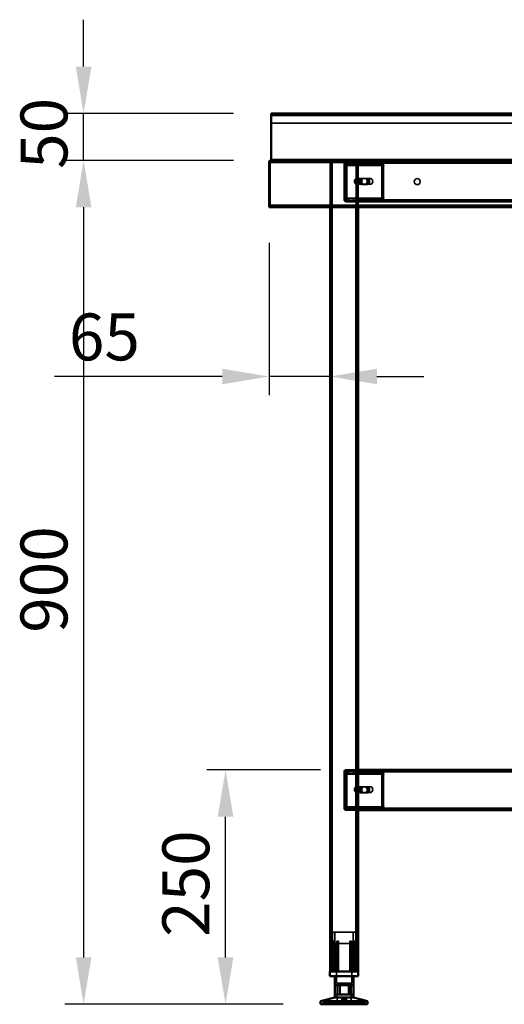
# Model space of a CAD drawing. Units: millimetres. Extents: x 65 to 5840, y 100 to 4100.
# Drawn here: x 1161 to 1678, y 1411 to 2461 of the extents above; entities that cross this region are included whole.
import ezdxf

# ---------------------------------------------------------------- set-up
doc = ezdxf.new("R2010")
doc.units = ezdxf.units.MM
doc.header["$LTSCALE"] = 20
for name, color, linetype, lineweight in [('Dimension (ISO)', 7, 'Continuous', 25), ('Hidden (ISO)', 7, 'Continuous', 35), ('Hidden Narrow (ISO)', 7, 'Continuous', 25), ('Visible (ISO)', 7, 'Continuous', 50), ('Visible Narrow (ISO)', 7, 'Continuous', 35)]:
    doc.layers.add(name, color=color, linetype=linetype, lineweight=lineweight)
doc.styles.add('Note Text (ISO)', font='tahoma.ttf')
doc.dimstyles.new('Default (ISO)', dxfattribs={"dimscale": 20, "dimtxt": 2.5, "dimasz": 2.5, "dimexe": 1, "dimexo": 2, "dimgap": 0.762, "dimtad": 1, "dimtoh": 1, "dimdec": 1, "dimrnd": 1e-08, "dimzin": 0, "dimdsep": 46, "dimtxsty": 'Note Text (ISO)', "dimcen": 0.09, "dimdle": 10, "dimclrd": 256, "dimclre": 256, "dimclrt": 256, "dimadec": 1, "dimazin": 0, "dimtfac": 1.40208, "dimtmove": 0, "dimatfit": 3, "dimfxl": 1, "dimtolj": 1, "dimtzin": 0, "dimlwd": -1, "dimlwe": -1, "dimarcsym": 0})

# ---------------------------------------------------------------- blocks, each defined once
blk = doc.blocks.new('*D8')
at = {"layer": 'Defpoints', "color": 0, "transparency": 16777216}
for p in [(1229.2, 2360.6), (1429.2, 2360.6), (1429.2, 2310.6)]:
    blk.add_point(p, dxfattribs=at)
at = {"layer": 'Dimension (ISO)', "transparency": 16777216}
for p, q in [((1229.2, 2410.6), (1229.2, 2460.6)), ((1389.2, 2360.6), (1209.2, 2360.6)), ((1229.2, 2310.6), (1229.2, 2360.6)), ((1389.2, 2310.6), (1209.2, 2310.6)), ((1229.2, 2260.6), (1229.2, 2210.6))]:
    blk.add_line(p, q, dxfattribs=at)
for points in [[(1220.9, 2410.6), (1237.5, 2410.6), (1229.2, 2360.6)], [(1220.9, 2260.6), (1237.5, 2260.6), (1229.2, 2310.6)]]:
    blk.add_solid(points, dxfattribs=at)
at = {"layer": 'Dimension (ISO)', "transparency": 16777216, "insert": (1161.9, 2301.5), "char_height": 50, "attachment_point": 1, "rotation": 90, "style": 'Note Text (ISO)'}
blk.add_mtext('\\A1;50', dxfattribs=at)
blk = doc.blocks.new('*D9')
at = {"layer": 'Defpoints', "color": 0, "transparency": 16777216}
for p in [(1429.2, 2310.6), (1229.2, 1410.6), (1482, 1410.6)]:
    blk.add_point(p, dxfattribs=at)
at = {"layer": 'Dimension (ISO)', "transparency": 16777216}
for p, q in [((1389.2, 2310.6), (1209.2, 2310.6)), ((1229.2, 2260.6), (1229.2, 1460.6)), ((1442, 1410.6), (1209.2, 1410.6))]:
    blk.add_line(p, q, dxfattribs=at)
for points in [[(1220.9, 2260.6), (1237.5, 2260.6), (1229.2, 2310.6)], [(1220.9, 1460.6), (1237.5, 1460.6), (1229.2, 1410.6)]]:
    blk.add_solid(points, dxfattribs=at)
at = {"layer": 'Dimension (ISO)', "transparency": 16777216, "insert": (1161.9, 1806.8), "char_height": 50, "attachment_point": 1, "rotation": 90, "style": 'Note Text (ISO)'}
blk.add_mtext('\\A1;900', dxfattribs=at)
blk = doc.blocks.new('*D10')
at = {"layer": 'Defpoints', "color": 0, "transparency": 16777216}
for p in [(1380.6, 1660.6), (1522, 1660.6), (1482, 1410.6)]:
    blk.add_point(p, dxfattribs=at)
at = {"layer": 'Dimension (ISO)', "transparency": 16777216}
for p, q in [((1482, 1660.6), (1360.6, 1660.6)), ((1380.6, 1460.6), (1380.6, 1610.6)), ((1442, 1410.6), (1360.6, 1410.6))]:
    blk.add_line(p, q, dxfattribs=at)
for points in [[(1372.2, 1610.6), (1388.9, 1610.6), (1380.6, 1660.6)], [(1372.2, 1460.6), (1388.9, 1460.6), (1380.6, 1410.6)]]:
    blk.add_solid(points, dxfattribs=at)
at = {"layer": 'Dimension (ISO)', "transparency": 16777216, "insert": (1313.2, 1482.5), "char_height": 50, "attachment_point": 1, "rotation": 90, "style": 'Note Text (ISO)'}
blk.add_mtext('\\A1;250', dxfattribs=at)
blk = doc.blocks.new('*D11')
at = {"layer": 'Defpoints', "color": 0, "transparency": 16777216}
for p in [(1427, 2262.8), (1492, 2080.1), (1492, 2080.1)]:
    blk.add_point(p, dxfattribs=at)
at = {"layer": 'Dimension (ISO)', "transparency": 16777216}
for p, q in [((1427, 2222.8), (1427, 2060.1)), ((1377, 2080.1), (1198.3, 2080.1)), ((1492, 2080.1), (1427, 2080.1)), ((1542, 2080.1), (1592, 2080.1))]:
    blk.add_line(p, q, dxfattribs=at)
for points in [[(1377, 2088.4), (1377, 2071.8), (1427, 2080.1)], [(1542, 2088.4), (1542, 2071.8), (1492, 2080.1)]]:
    blk.add_solid(points, dxfattribs=at)
at = {"layer": 'Dimension (ISO)', "transparency": 16777216, "insert": (1213.5, 2147.3), "char_height": 50, "attachment_point": 1, "style": 'Note Text (ISO)'}
blk.add_mtext('\\A1;65', dxfattribs=at)

msp = doc.modelspace()

# ---------------------------------------------------------------- linework, layer by layer
at = {"layer": 'Hidden (ISO)'}
for p, q in [((2324.8, 2359.4), (1429.2, 2359.4)), ((2324.8, 2350.4), (1429.2, 2350.4)), ((1429.2, 2309.4), (1429.2, 2310.6)), ((1428.2, 2262.8), (1428.2, 2308.4)), ((2324.8, 2309.4), (1429.2, 2309.4)), ((1492, 2308.2), (1492, 2260.6)), ((1492, 2308.2), (1494.4, 2308.2)), ((1493.2, 2308.2), (1493.2, 1445.6)), ((1519.6, 2308.2), (1494.4, 2308.2)), ((1507, 2307.2), (1507, 2268.6)), ((1507.9, 2305.5), (1508.8, 2307.1)), ((1508.1, 2306.1), (1508.1, 2307.7)), ((1508.1, 2307.7), (1508.6, 2307.7)), ((1508.1, 2305.7), (1508.1, 2306.1)), ((1508.6, 2305.7), (1508.1, 2305.7)), ((1508.2, 2309.4), (1508.2, 2308.2)), ((1508.2, 2268.6), (1508.2, 2307.2)), ((1508.2, 2304.7), (1508.2, 2270.6)), ((1508.3, 2305.5), (1509.2, 2307.1)), ((1508.6, 2307.7), (1508.6, 2305.7)), ((1508.6, 2307.7), (1522, 2307.7)), ((1508.6, 2305.7), (1522, 2305.7)), ((1508.6, 2270.6), (1508.6, 2304.7)), ((1509.2, 2308.2), (1509.2, 2309.4)), ((1509.6, 2304.7), (1509.6, 2270.6)), ((1510, 2270.6), (1510, 2304.7)), ((1511.8, 2307.7), (1511.8, 2305.7)), ((1517.2, 2307.7), (1517.2, 2305.7)), ((1519.6, 2308.2), (1522, 2308.2)), ((1520.8, 2308.2), (1520.8, 1445.6)), ((1522, 2309.4), (1522, 2308.2)), ((1522, 2308.2), (1522, 2309.4)), ((2232, 2308.2), (1522, 2308.2)), ((1522, 2308.2), (1522, 2260.6)), ((1522, 2307.7), (1546.5, 2307.7)), ((1522, 2305.7), (1546.5, 2305.7)), ((1526.8, 2307.7), (1526.8, 2305.7)), ((1532.2, 2307.7), (1532.2, 2305.7)), ((1546, 2307.7), (1546, 2306.1)), ((1546, 2306.1), (1546, 2305.7)), ((1546.5, 2306.1), (1546.5, 2307.7)), ((1546.5, 2305.7), (1546.5, 2306.1)), ((1547.1, 2305.5), (1548, 2307.1)), ((1547.4, 2270.6), (1547.4, 2304.7)), ((1547.6, 2305.5), (1548.4, 2307.1)), ((1547.8, 2304.7), (1547.8, 2270.6)), ((1548.8, 2270.6), (1548.8, 2304.7)), ((1549.2, 2304.7), (1549.2, 2270.6)), ((1518.5, 2289.9), (1518.5, 2286.5)), ((1519.7, 2285.3), (1519.7, 2291.1)), ((1520.2, 2291.2), (1520.4, 2291.2)), ((1520.8, 2291.1), (1520.8, 2285.3)), ((1521.3, 2291.2), (1535.4, 2291.2)), ((1525.5, 2291.4), (1529.4, 2291.4)), ((1530.8, 2291.4), (1529.4, 2291.4)), ((1530.8, 2291.4), (1531.9, 2291.4)), ((1520.2, 2285.2), (1520.4, 2285.2)), ((1521.3, 2285.2), (1535.4, 2285.2)), ((1529.4, 2285), (1525.5, 2285)), ((1530.8, 2285), (1529.4, 2285)), ((1531.9, 2285), (1530.8, 2285)), ((1507.9, 2269.8), (1508.8, 2268.2)), ((1508.1, 2269.2), (1508.1, 2269.6)), ((1508.1, 2269.6), (1508.6, 2269.6)), ((1508.1, 2267.6), (1508.1, 2269.2)), ((1508.3, 2269.8), (1509.2, 2268.2)), ((1522, 2269.6), (1508.6, 2269.6)), ((1508.6, 2267.6), (1508.6, 2269.6)), ((1511.8, 2267.6), (1511.8, 2269.6)), ((1517.2, 2267.6), (1517.2, 2269.6)), ((1546.5, 2269.6), (1522, 2269.6)), ((1526.8, 2267.6), (1526.8, 2269.6)), ((1532.2, 2267.6), (1532.2, 2269.6)), ((1546, 2269.6), (1546, 2269.2)), ((1546, 2269.2), (1546, 2267.6)), ((1546.5, 2269.2), (1546.5, 2269.6)), ((1546.5, 2267.6), (1546.5, 2269.2)), ((1547.1, 2269.8), (1548, 2268.2)), ((1547.6, 2269.8), (1548.4, 2268.2)), ((2325.6, 2261.8), (1428.4, 2261.8)), ((1508.6, 2267.6), (1508.1, 2267.6)), ((1522, 2267.6), (1508.6, 2267.6)), ((1516, 2267.6), (1509.2, 2267.6)), ((1509.2, 2266.4), (1516, 2266.4)), ((1511.7, 2267.6), (1511.7, 2266.4)), ((1516, 2267.6), (1516, 2266.4)), ((1516, 2266.4), (1519.5, 2266.4)), ((1517.2, 2267.6), (1517.2, 2266.4)), ((1519.5, 2266.4), (1519.5, 2267.6)), ((1546.5, 2267.6), (1522, 2267.6)), ((2232, 2266.4), (1522, 2266.4)), ((1525.5, 2267.6), (1525.5, 2266.4)), ((1526.7, 2267.6), (1526.7, 2266.4)), ((1532.2, 2267.6), (1532.2, 2266.4)), ((1546.5, 2267.6), (2208, 2267.6)), ((1509, 1660.6), (1522, 1660.6)), ((1522, 1659.6), (1509, 1659.6)), ((2232, 1659.6), (1522, 1659.6)), ((1507, 1658.6), (1507, 1619.6)), ((1507.9, 1656.5), (1508.8, 1658.1)), ((1508, 1619.6), (1508, 1658.6)), ((1508.1, 1657.1), (1508.1, 1658.7)), ((1508.1, 1658.7), (1508.6, 1658.7)), ((1508.1, 1656.7), (1508.1, 1657.1)), ((1508.6, 1656.7), (1508.1, 1656.7)), ((1508.2, 1655.7), (1508.2, 1621.6)), ((1508.3, 1656.5), (1509.2, 1658.1)), ((1508.6, 1658.7), (1508.6, 1656.7)), ((1508.6, 1658.7), (1522, 1658.7)), ((1508.6, 1656.7), (1522, 1656.7)), ((1508.6, 1621.6), (1508.6, 1655.7)), ((1509.6, 1655.7), (1509.6, 1621.6)), ((1510, 1621.6), (1510, 1655.7)), ((1511.8, 1658.7), (1511.8, 1656.7)), ((1517.2, 1658.7), (1517.2, 1656.7)), ((1522, 1658.7), (1546.5, 1658.7)), ((1522, 1656.7), (1546.5, 1656.7)), ((1526.8, 1658.7), (1526.8, 1656.7)), ((1532.2, 1658.7), (1532.2, 1656.7)), ((1546, 1658.7), (1546, 1657.1)), ((1546, 1657.1), (1546, 1656.7)), ((1546.5, 1657.1), (1546.5, 1658.7)), ((1546.5, 1656.7), (1546.5, 1657.1)), ((1547.1, 1656.5), (1548, 1658.1)), ((1547.4, 1621.6), (1547.4, 1655.7)), ((1547.6, 1656.5), (1548.4, 1658.1)), ((1547.8, 1655.7), (1547.8, 1621.6)), ((1548.8, 1621.6), (1548.8, 1655.7)), ((1549.2, 1655.7), (1549.2, 1621.6)), ((1518.5, 1641.3), (1518.5, 1637.9)), ((1519.7, 1636.7), (1519.7, 1642.5)), ((1520.2, 1642.6), (1520.4, 1642.6)), ((1520.8, 1642.5), (1520.8, 1636.7)), ((1521.3, 1642.6), (1535.4, 1642.6)), ((1525.5, 1642.4), (1529.4, 1642.4)), ((1530.8, 1642.4), (1529.4, 1642.4)), ((1530.8, 1642.4), (1531.9, 1642.4)), ((1520.2, 1636.6), (1520.4, 1636.6)), ((1521.3, 1636.6), (1535.4, 1636.6)), ((1529.4, 1636), (1525.5, 1636)), ((1530.8, 1636), (1529.4, 1636)), ((1531.9, 1636), (1530.8, 1636)), ((1507.9, 1620.8), (1508.8, 1619.2)), ((1508.1, 1620.2), (1508.1, 1620.6)), ((1508.1, 1620.6), (1508.6, 1620.6)), ((1508.1, 1618.6), (1508.1, 1620.2)), ((1508.6, 1618.6), (1508.1, 1618.6)), ((1508.3, 1620.8), (1509.2, 1619.2)), ((1522, 1620.6), (1508.6, 1620.6)), ((1508.6, 1618.6), (1508.6, 1620.6)), ((1522, 1618.6), (1508.6, 1618.6)), ((1516, 1618.6), (1509, 1618.6)), ((1509, 1617.6), (1516, 1617.6)), ((1511.7, 1618.6), (1511.7, 1617.6)), ((1511.8, 1618.6), (1511.8, 1620.6)), ((1516, 1618.6), (1516, 1617.6)), ((1516, 1617.6), (1519.5, 1617.6)), ((1517.2, 1618.6), (1517.2, 1620.6)), ((1517.2, 1618.6), (1517.2, 1617.6)), ((1519.5, 1617.6), (1519.5, 1618.6)), ((1546.5, 1620.6), (1522, 1620.6)), ((1546.5, 1618.6), (1522, 1618.6)), ((1525.5, 1618.6), (1525.5, 1617.6)), ((1526.7, 1618.6), (1526.7, 1617.6)), ((1526.8, 1618.6), (1526.8, 1620.6)), ((1532.2, 1618.6), (1532.2, 1620.6)), ((1532.2, 1618.6), (1532.2, 1617.6)), ((1546, 1620.6), (1546, 1620.2)), ((1546, 1620.2), (1546, 1618.6)), ((1546.5, 1620.2), (1546.5, 1620.6)), ((1546.5, 1618.6), (1546.5, 1620.2)), ((1546.5, 1618.6), (2208, 1618.6)), ((1547.1, 1620.8), (1548, 1619.2)), ((1547.6, 1620.8), (1548.4, 1619.2)), ((1519.5, 1487.4), (1494.5, 1487.4)), ((1494.5, 1445.6), (1494.5, 1487.4)), ((1497.2, 1475.6), (1497.2, 1487.4)), ((1516.7, 1475.6), (1516.7, 1487.4)), ((1519.5, 1445.6), (1519.5, 1487.4)), ((1493, 1475.1), (1493, 1475.5)), ((1493, 1445.6), (1493, 1475.1)), ((1496.1, 1445.6), (1496.1, 1478.1)), ((1497.3, 1478.1), (1496.1, 1478.1)), ((1497.2, 1475.6), (1516.7, 1475.6)), ((1497.3, 1478.1), (1497.3, 1445.6)), ((1498.9, 1475.6), (1498.9, 1433.3)), ((1500.9, 1478.1), (1499.1, 1478.1)), ((1499.1, 1445.6), (1499.1, 1475.3)), ((1500.9, 1445.6), (1500.9, 1476.1)), ((1514.9, 1478.1), (1513, 1478.1)), ((1513, 1445.6), (1513, 1476.1)), ((1514.9, 1445.6), (1514.9, 1475.3)), ((1515.1, 1475.6), (1515.1, 1433.3)), ((1516.7, 1445.6), (1516.7, 1478.1)), ((1517.9, 1478.1), (1516.7, 1478.1)), ((1517.9, 1478.1), (1517.9, 1445.6)), ((1521, 1475.5), (1521, 1475.1)), ((1521, 1445.6), (1521, 1475.1)), ((1498.9, 1433.3), (1515.1, 1433.3)), ((1499.6, 1432.2), (1514.4, 1432.2)), ((1499.6, 1432.2), (1499.6, 1410.6)), ((1501.7, 1420.9), (1501.7, 1430.9)), ((1511.7, 1420.9), (1511.7, 1430.9)), ((1514.4, 1432.2), (1514.4, 1410.6)), ((1485, 1410.6), (1485, 1412.5)), ((1485, 1412.5), (1485.1, 1412.5)), ((1485.1, 1410.6), (1485.1, 1412.5)), ((1495.8, 1412.5), (1485.1, 1412.5)), ((1494.5, 1410.6), (1494.5, 1412.5)), ((1495.8, 1410.6), (1495.8, 1412.5)), ((1495.8, 1412.5), (1497.5, 1412.5)), ((1496.2, 1410.6), (1496.2, 1412.5)), ((1497.5, 1410.6), (1497.5, 1412.5)), ((1517.8, 1412.5), (1497.5, 1412.5)), ((1497.7, 1410.6), (1497.7, 1412.5)), ((1497.8, 1410.6), (1497.8, 1412.5)), ((1501.3, 1410.6), (1501.3, 1412.5)), ((1501.8, 1410.6), (1501.8, 1412.5)), ((1502.9, 1410.6), (1502.9, 1412.5)), ((1503.5, 1410.6), (1503.5, 1412.5)), ((1504.6, 1412.5), (1504.6, 1416)), ((1505.8, 1412.5), (1505.8, 1416)), ((1508.2, 1412.5), (1508.2, 1416)), ((1509.4, 1412.5), (1509.4, 1416)), ((1510.5, 1410.6), (1510.5, 1412.5)), ((1511.1, 1410.6), (1511.1, 1412.5)), ((1512.2, 1410.6), (1512.2, 1412.5)), ((1512.7, 1410.6), (1512.7, 1412.5)), ((1516.2, 1410.6), (1516.2, 1412.5)), ((1516.3, 1410.6), (1516.3, 1412.5)), ((1516.5, 1410.6), (1516.5, 1412.5)), ((1517.8, 1410.6), (1517.8, 1412.5)), ((1517.8, 1412.5), (1519.4, 1412.5)), ((1518.2, 1410.6), (1518.2, 1412.5)), ((1519.4, 1410.6), (1519.4, 1412.5)), ((1529, 1412.5), (1519.4, 1412.5)), ((1528.9, 1410.6), (1528.9, 1412.5)), ((1529, 1410.6), (1529, 1412.5))]:
    msp.add_line(p, q, dxfattribs=at)
msp.add_circle((1585, 2287.9), 3.2, dxfattribs=at)
for centre, radius, start, end in [((1509.2, 2307.2), 2.2, 90, 180), ((1509.2, 2307.2), 1, 90, 180), ((1509.2, 2268.6), 2.2, 180, 270), ((1509.2, 2268.6), 1, 180, 270), ((1509, 1658.6), 2, 90, 180), ((1509, 1658.6), 1, 90, 180), ((1509, 1619.6), 2, 180, 270), ((1509, 1619.6), 1, 180, 270)]:
    msp.add_arc(centre, radius, start, end, dxfattribs=at)
for centre, major_axis, start_param, end_param in [((1507.5, 2304.7), (0, 1), 4.712389, 5.618956), ((1507.9, 2304.7), (0, -1), 1.570796, 2.477363), ((1507.5, 2304.7), (0, -3), 1.570796, 2.477363), ((1507.9, 2304.7), (0, 3), 4.712389, 5.618956), ((1546.7, 2304.7), (0, -1), 1.570796, 2.477363), ((1547.1, 2304.7), (0, 1), 4.712389, 5.618956), ((1546.7, 2304.7), (0, 3), 4.712389, 5.618956), ((1547.1, 2304.7), (0, -3), 1.570796, 2.477363), ((1520.2, 2288.2), (0, -3), 4.123163, 5.301615), ((1522, 2288.2), (4.24, 0), 2.172061, 2.552366), ((1520.2, 2288.2), (0, 3), 6.015422, 6.550949), ((1520.2, 2288.2), (0, 3), 4.123163, 5.301615), ((1525.5, 2288.2), (0, -3.17), 3.141593, 6.283185), ((1526.6, 2288.2), (0, 3.17), 0, 3.141593), ((1526.9, 2288.2), (0, 3.17), 0, 3.141593), ((1528, 2288.2), (0, -3.17), 3.141593, 6.283185), ((1529.4, 2288.2), (0, 3.17), 3.141593, 6.283185), ((1530.5, 2288.2), (0, -3.17), 0, 3.141593), ((1530.8, 2288.2), (0, -3.17), 0, 3.141593), ((1531.9, 2288.2), (0, 3.17), 3.141593, 6.283185), ((1522, 2288.2), (4.24, 0), 3.730819, 4.111125), ((1520.2, 2288.2), (0, -3), 6.015422, 6.550949), ((1507.5, 2270.6), (0, 1), 3.805822, 4.712389), ((1507.9, 2270.6), (0, -1), 0.664229, 1.570796), ((1507.5, 2270.6), (0, -3), 0.664229, 1.570796), ((1507.9, 2270.6), (0, 3), 3.805822, 4.712389), ((1546.7, 2270.6), (0, -1), 0.664229, 1.570796), ((1547.1, 2270.6), (0, 1), 3.805822, 4.712389), ((1546.7, 2270.6), (0, 3), 3.805822, 4.712389), ((1547.1, 2270.6), (0, -3), 0.664229, 1.570796), ((1507.5, 1655.7), (0, 1), 4.712389, 5.618956), ((1507.9, 1655.7), (0, -1), 1.570796, 2.477363), ((1507.5, 1655.7), (0, -3), 1.570796, 2.477363), ((1507.9, 1655.7), (0, 3), 4.712389, 5.618956), ((1546.7, 1655.7), (0, -1), 1.570796, 2.477363), ((1547.1, 1655.7), (0, 1), 4.712389, 5.618956), ((1546.7, 1655.7), (0, 3), 4.712389, 5.618956), ((1547.1, 1655.7), (0, -3), 1.570796, 2.477363), ((1520.2, 1639.6), (0, -3), 4.123163, 5.301615), ((1522, 1639.6), (4.24, 0), 2.172061, 2.552366), ((1520.2, 1639.6), (0, 3), 6.015422, 6.550949), ((1520.2, 1639.6), (0, 3), 4.123163, 5.301615), ((1525.5, 1639.2), (0, -3.17), 3.141593, 6.283185), ((1526.6, 1639.2), (0, 3.17), 0, 3.141593), ((1526.9, 1639.2), (0, 3.17), 0, 3.141593), ((1528, 1639.2), (0, -3.17), 3.141593, 6.283185), ((1529.4, 1639.2), (0, 3.17), 3.141593, 6.283185), ((1530.5, 1639.2), (0, -3.17), 0, 3.141593), ((1530.8, 1639.2), (0, -3.17), 0, 3.141593), ((1531.9, 1639.2), (0, 3.17), 3.141593, 6.283185), ((1522, 1639.6), (4.24, 0), 3.730819, 4.111125), ((1520.2, 1639.6), (0, -3), 6.015422, 6.550949), ((1507.5, 1621.6), (0, 1), 3.805822, 4.712389), ((1507.9, 1621.6), (0, -1), 0.664229, 1.570796), ((1507.5, 1621.6), (0, -3), 0.664229, 1.570796), ((1507.9, 1621.6), (0, 3), 3.805822, 4.712389), ((1546.7, 1621.6), (0, -1), 0.664229, 1.570796), ((1547.1, 1621.6), (0, 1), 3.805822, 4.712389), ((1546.7, 1621.6), (0, 3), 3.805822, 4.712389), ((1547.1, 1621.6), (0, -3), 0.664229, 1.570796)]:
    msp.add_ellipse(centre, major_axis=major_axis, ratio=0.707107, start_param=start_param, end_param=end_param, dxfattribs=at)
for centre in [(1535.4, 2288.2), (1535.4, 1639.6)]:
    msp.add_ellipse(centre, major_axis=(0, -3), ratio=0.707107, dxfattribs=at)
for points in [[(1427, 2308.4), (1427.3, 2308.8), (1427.7, 2309.1), (1428.2, 2309.2)], [(1428.7, 2309.3), (1428.8, 2309.3), (1429, 2309.4), (1429.2, 2309.4)]]:
    msp.add_open_spline(points, degree=3, dxfattribs=at)
for points, knots in [([(1428.2, 2309.2), (1428.4, 2309.3), (1428.6, 2309.4), (1428.9, 2309.4), (1429, 2309.4), (1429.1, 2309.4), (1429.2, 2309.4)], [0.6066462, 0.6066462, 0.6066462, 0.6066462, 0.8717978, 0.8717978, 0.8717978, 1, 1, 1, 1]), ([(1428.7, 2309.3), (1428.5, 2309.1), (1428.3, 2308.9), (1428.2, 2308.7), (1428.2, 2308.6), (1428.2, 2308.5), (1428.2, 2308.4)], [0.357123, 0.357123, 0.357123, 0.357123, 0.8450508, 0.8450508, 0.8450508, 1, 1, 1, 1]), ([(1507.9, 2305.5), (1508, 2305.6), (1508, 2305.6), (1508.1, 2305.7), (1508.1, 2305.7), (1508.1, 2305.7)], [0, 0, 0, 0, 0.0572704, 0.0572704, 0.1145408, 0.1145408, 0.1145408, 0.1145408]), ([(1508, 2305.6), (1508, 2305.7), (1508.1, 2305.8), (1508.1, 2306), (1508.1, 2306), (1508.1, 2306.1), (1508.1, 2306.1), (1508.1, 2306.1)], [0, 0, 0, 0, 0.0456783, 0.0456783, 0.0899311, 0.0899311, 0.1309726, 0.1309726, 0.1309726, 0.1309726]), ([(1508.1, 2307.7), (1508.3, 2307.7), (1508.4, 2307.7), (1508.6, 2307.4), (1508.7, 2307.3), (1508.8, 2307.1)], [0, 0, 0, 0, 0.1102018, 0.1102018, 0.2204035, 0.2204035, 0.2204035, 0.2204035]), ([(1508.6, 2305.7), (1508.5, 2305.7), (1508.5, 2305.7), (1508.4, 2305.6), (1508.4, 2305.6), (1508.3, 2305.5)], [0, 0, 0, 0, 0.0572704, 0.0572704, 0.1145408, 0.1145408, 0.1145408, 0.1145408]), ([(1508.4, 2305.6), (1508.4, 2305.7), (1508.5, 2305.8), (1508.5, 2306), (1508.5, 2306), (1508.6, 2306.1), (1508.6, 2306.1), (1508.6, 2306.1)], [0, 0, 0, 0, 0.0456783, 0.0456783, 0.0899311, 0.0899311, 0.1309726, 0.1309726, 0.1309726, 0.1309726]), ([(1509.2, 2307.1), (1509.1, 2307.3), (1509, 2307.4), (1508.8, 2307.7), (1508.7, 2307.7), (1508.6, 2307.7)], [0, 0, 0, 0, 0.1102018, 0.1102018, 0.2204035, 0.2204035, 0.2204035, 0.2204035]), ([(1548, 2307.1), (1547.7, 2307.3), (1547.4, 2307.4), (1546.7, 2307.7), (1546.4, 2307.7), (1546, 2307.7)], [0, 0, 0, 0, 0.1102018, 0.1102018, 0.2204035, 0.2204035, 0.2204035, 0.2204035]), ([(1546, 2305.7), (1546.2, 2305.7), (1546.4, 2305.7), (1546.8, 2305.6), (1547, 2305.6), (1547.1, 2305.5)], [0, 0, 0, 0, 0.0572704, 0.0572704, 0.1145408, 0.1145408, 0.1145408, 0.1145408]), ([(1546.5, 2307.7), (1546.8, 2307.7), (1547.2, 2307.7), (1547.8, 2307.4), (1548.1, 2307.3), (1548.4, 2307.1)], [0, 0, 0, 0, 0.1102018, 0.1102018, 0.2204035, 0.2204035, 0.2204035, 0.2204035]), ([(1547.6, 2305.5), (1547.4, 2305.6), (1547.2, 2305.6), (1546.8, 2305.7), (1546.7, 2305.7), (1546.5, 2305.7)], [0, 0, 0, 0, 0.0572704, 0.0572704, 0.1145408, 0.1145408, 0.1145408, 0.1145408]), ([(1522, 2290.7), (1522, 2290.8), (1521.9, 2291), (1521.7, 2291.1), (1521.5, 2291.2), (1521.1, 2291.2), (1520.8, 2291.1), (1520.2, 2291), (1519.9, 2290.8), (1519.6, 2290.7)], [0.9721062, 0.9721062, 0.9721062, 0.9721062, 1.06748, 1.06748, 1.1628537, 1.1628537, 1.2582274, 1.2582274, 1.3536011, 1.3536011, 1.3536011, 1.3536011]), ([(1519.7, 2291.1), (1519.8, 2291.1), (1519.9, 2291.1), (1520.2, 2291.2), (1520.3, 2291.2), (1520.6, 2291.2), (1520.6, 2291.2), (1520.8, 2291.1), (1520.8, 2291.1), (1520.8, 2291.1)], [0.0991716, 0.0991716, 0.0991716, 0.0991716, 0.1373144, 0.1373144, 0.183055, 0.183055, 0.2287956, 0.2287956, 0.2669385, 0.2669385, 0.2669385, 0.2669385]), ([(1519.6, 2285.7), (1519.9, 2285.6), (1520.2, 2285.5), (1520.8, 2285.3), (1521.1, 2285.2), (1521.5, 2285.2), (1521.7, 2285.3), (1521.9, 2285.5), (1522, 2285.6), (1522, 2285.7)], [0.1968705, 0.1968705, 0.1968705, 0.1968705, 0.2922442, 0.2922442, 0.3876179, 0.3876179, 0.4829916, 0.4829916, 0.5783653, 0.5783653, 0.5783653, 0.5783653]), ([(1520.8, 2285.3), (1520.8, 2285.3), (1520.8, 2285.3), (1520.6, 2285.2), (1520.6, 2285.2), (1520.3, 2285.2), (1520.2, 2285.2), (1519.9, 2285.3), (1519.8, 2285.3), (1519.7, 2285.3)], [0.4652817, 0.4652817, 0.4652817, 0.4652817, 0.5034245, 0.5034245, 0.5491651, 0.5491651, 0.5949057, 0.5949057, 0.6330486, 0.6330486, 0.6330486, 0.6330486]), ([(1508.1, 2269.6), (1508.1, 2269.6), (1508.1, 2269.6), (1508, 2269.7), (1508, 2269.7), (1507.9, 2269.8)], [0, 0, 0, 0, 0.0572704, 0.0572704, 0.1145408, 0.1145408, 0.1145408, 0.1145408]), ([(1508.1, 2269.2), (1508.1, 2269.2), (1508.1, 2269.2), (1508.1, 2269.3), (1508.1, 2269.4), (1508, 2269.6), (1508, 2269.6), (1508, 2269.7)], [0, 0, 0, 0, 0.0462649, 0.0462649, 0.0905883, 0.0905883, 0.1309708, 0.1309708, 0.1309708, 0.1309708]), ([(1508.8, 2268.2), (1508.7, 2268), (1508.6, 2267.9), (1508.4, 2267.7), (1508.3, 2267.6), (1508.1, 2267.6)], [0, 0, 0, 0, 0.1102018, 0.1102018, 0.2204035, 0.2204035, 0.2204035, 0.2204035]), ([(1508.3, 2269.8), (1508.4, 2269.7), (1508.4, 2269.7), (1508.5, 2269.6), (1508.5, 2269.6), (1508.6, 2269.6)], [0, 0, 0, 0, 0.0572704, 0.0572704, 0.1145408, 0.1145408, 0.1145408, 0.1145408]), ([(1508.6, 2269.2), (1508.6, 2269.2), (1508.6, 2269.2), (1508.5, 2269.3), (1508.5, 2269.4), (1508.5, 2269.6), (1508.4, 2269.6), (1508.4, 2269.7)], [0, 0, 0, 0, 0.0462649, 0.0462649, 0.0905883, 0.0905883, 0.1309708, 0.1309708, 0.1309708, 0.1309708]), ([(1508.6, 2267.6), (1508.7, 2267.6), (1508.8, 2267.7), (1509, 2267.9), (1509.1, 2268), (1509.2, 2268.2)], [0, 0, 0, 0, 0.1102018, 0.1102018, 0.2204035, 0.2204035, 0.2204035, 0.2204035]), ([(1547.1, 2269.8), (1547, 2269.7), (1546.8, 2269.7), (1546.4, 2269.6), (1546.2, 2269.6), (1546, 2269.6)], [0, 0, 0, 0, 0.0572704, 0.0572704, 0.1145408, 0.1145408, 0.1145408, 0.1145408]), ([(1546, 2267.6), (1546.4, 2267.6), (1546.7, 2267.7), (1547.4, 2267.9), (1547.7, 2268), (1548, 2268.2)], [0, 0, 0, 0, 0.1102018, 0.1102018, 0.2204035, 0.2204035, 0.2204035, 0.2204035]), ([(1546.5, 2269.6), (1546.7, 2269.6), (1546.8, 2269.6), (1547.2, 2269.7), (1547.4, 2269.7), (1547.6, 2269.8)], [0, 0, 0, 0, 0.0572704, 0.0572704, 0.1145408, 0.1145408, 0.1145408, 0.1145408]), ([(1548.4, 2268.2), (1548.1, 2268), (1547.8, 2267.9), (1547.2, 2267.7), (1546.8, 2267.6), (1546.5, 2267.6)], [0, 0, 0, 0, 0.1102018, 0.1102018, 0.2204035, 0.2204035, 0.2204035, 0.2204035]), ([(1507.9, 1656.5), (1508, 1656.6), (1508, 1656.6), (1508.1, 1656.7), (1508.1, 1656.7), (1508.1, 1656.7)], [0, 0, 0, 0, 0.0572704, 0.0572704, 0.1145408, 0.1145408, 0.1145408, 0.1145408]), ([(1508, 1656.6), (1508, 1656.7), (1508.1, 1656.8), (1508.1, 1657), (1508.1, 1657), (1508.1, 1657.1), (1508.1, 1657.1), (1508.1, 1657.1)], [0, 0, 0, 0, 0.0456783, 0.0456783, 0.0899311, 0.0899311, 0.1309726, 0.1309726, 0.1309726, 0.1309726]), ([(1508.1, 1658.7), (1508.3, 1658.7), (1508.4, 1658.7), (1508.6, 1658.4), (1508.7, 1658.3), (1508.8, 1658.1)], [0, 0, 0, 0, 0.1102018, 0.1102018, 0.2204035, 0.2204035, 0.2204035, 0.2204035]), ([(1508.6, 1656.7), (1508.5, 1656.7), (1508.5, 1656.7), (1508.4, 1656.6), (1508.4, 1656.6), (1508.3, 1656.5)], [0, 0, 0, 0, 0.0572704, 0.0572704, 0.1145408, 0.1145408, 0.1145408, 0.1145408]), ([(1508.4, 1656.6), (1508.4, 1656.7), (1508.5, 1656.8), (1508.5, 1657), (1508.5, 1657), (1508.6, 1657.1), (1508.6, 1657.1), (1508.6, 1657.1)], [0, 0, 0, 0, 0.0456783, 0.0456783, 0.0899311, 0.0899311, 0.1309726, 0.1309726, 0.1309726, 0.1309726]), ([(1509.2, 1658.1), (1509.1, 1658.3), (1509, 1658.4), (1508.8, 1658.7), (1508.7, 1658.7), (1508.6, 1658.7)], [0, 0, 0, 0, 0.1102018, 0.1102018, 0.2204035, 0.2204035, 0.2204035, 0.2204035]), ([(1548, 1658.1), (1547.7, 1658.3), (1547.4, 1658.4), (1546.7, 1658.7), (1546.4, 1658.7), (1546, 1658.7)], [0, 0, 0, 0, 0.1102018, 0.1102018, 0.2204035, 0.2204035, 0.2204035, 0.2204035]), ([(1546, 1656.7), (1546.2, 1656.7), (1546.4, 1656.7), (1546.8, 1656.6), (1547, 1656.6), (1547.1, 1656.5)], [0, 0, 0, 0, 0.0572704, 0.0572704, 0.1145408, 0.1145408, 0.1145408, 0.1145408]), ([(1546.5, 1658.7), (1546.8, 1658.7), (1547.2, 1658.7), (1547.8, 1658.4), (1548.1, 1658.3), (1548.4, 1658.1)], [0, 0, 0, 0, 0.1102018, 0.1102018, 0.2204035, 0.2204035, 0.2204035, 0.2204035]), ([(1547.6, 1656.5), (1547.4, 1656.6), (1547.2, 1656.6), (1546.8, 1656.7), (1546.7, 1656.7), (1546.5, 1656.7)], [0, 0, 0, 0, 0.0572704, 0.0572704, 0.1145408, 0.1145408, 0.1145408, 0.1145408]), ([(1522, 1642.1), (1522, 1642.2), (1521.9, 1642.4), (1521.7, 1642.5), (1521.5, 1642.6), (1521.1, 1642.6), (1520.8, 1642.5), (1520.2, 1642.4), (1519.9, 1642.2), (1519.6, 1642.1)], [0.9721062, 0.9721062, 0.9721062, 0.9721062, 1.06748, 1.06748, 1.1628537, 1.1628537, 1.2582274, 1.2582274, 1.3536011, 1.3536011, 1.3536011, 1.3536011]), ([(1519.7, 1642.5), (1519.8, 1642.5), (1519.9, 1642.5), (1520.2, 1642.6), (1520.3, 1642.6), (1520.6, 1642.6), (1520.6, 1642.6), (1520.8, 1642.5), (1520.8, 1642.5), (1520.8, 1642.5)], [0.0991716, 0.0991716, 0.0991716, 0.0991716, 0.1373144, 0.1373144, 0.183055, 0.183055, 0.2287956, 0.2287956, 0.2669385, 0.2669385, 0.2669385, 0.2669385]), ([(1519.6, 1637.1), (1519.9, 1637), (1520.2, 1636.9), (1520.8, 1636.7), (1521.1, 1636.6), (1521.5, 1636.6), (1521.7, 1636.7), (1521.9, 1636.9), (1522, 1637), (1522, 1637.1)], [0.1968705, 0.1968705, 0.1968705, 0.1968705, 0.2922442, 0.2922442, 0.3876179, 0.3876179, 0.4829916, 0.4829916, 0.5783653, 0.5783653, 0.5783653, 0.5783653]), ([(1520.8, 1636.7), (1520.8, 1636.7), (1520.8, 1636.7), (1520.6, 1636.6), (1520.6, 1636.6), (1520.3, 1636.6), (1520.2, 1636.6), (1519.9, 1636.7), (1519.8, 1636.7), (1519.7, 1636.7)], [0.4652817, 0.4652817, 0.4652817, 0.4652817, 0.5034245, 0.5034245, 0.5491651, 0.5491651, 0.5949057, 0.5949057, 0.6330486, 0.6330486, 0.6330486, 0.6330486]), ([(1508.1, 1620.6), (1508.1, 1620.6), (1508.1, 1620.6), (1508, 1620.7), (1508, 1620.7), (1507.9, 1620.8)], [0, 0, 0, 0, 0.0572704, 0.0572704, 0.1145408, 0.1145408, 0.1145408, 0.1145408]), ([(1508.1, 1620.2), (1508.1, 1620.2), (1508.1, 1620.2), (1508.1, 1620.3), (1508.1, 1620.4), (1508, 1620.6), (1508, 1620.6), (1508, 1620.7)], [0, 0, 0, 0, 0.0462649, 0.0462649, 0.0905883, 0.0905883, 0.1309708, 0.1309708, 0.1309708, 0.1309708]), ([(1508.8, 1619.2), (1508.7, 1619), (1508.6, 1618.9), (1508.4, 1618.7), (1508.3, 1618.6), (1508.1, 1618.6)], [0, 0, 0, 0, 0.1102018, 0.1102018, 0.2204035, 0.2204035, 0.2204035, 0.2204035]), ([(1508.3, 1620.8), (1508.4, 1620.7), (1508.4, 1620.7), (1508.5, 1620.6), (1508.5, 1620.6), (1508.6, 1620.6)], [0, 0, 0, 0, 0.0572704, 0.0572704, 0.1145408, 0.1145408, 0.1145408, 0.1145408]), ([(1508.6, 1620.2), (1508.6, 1620.2), (1508.6, 1620.2), (1508.5, 1620.3), (1508.5, 1620.4), (1508.5, 1620.6), (1508.4, 1620.6), (1508.4, 1620.7)], [0, 0, 0, 0, 0.0462649, 0.0462649, 0.0905883, 0.0905883, 0.1309708, 0.1309708, 0.1309708, 0.1309708]), ([(1508.6, 1618.6), (1508.7, 1618.6), (1508.8, 1618.7), (1509, 1618.9), (1509.1, 1619), (1509.2, 1619.2)], [0, 0, 0, 0, 0.1102018, 0.1102018, 0.2204035, 0.2204035, 0.2204035, 0.2204035]), ([(1547.1, 1620.8), (1547, 1620.7), (1546.8, 1620.7), (1546.4, 1620.6), (1546.2, 1620.6), (1546, 1620.6)], [0, 0, 0, 0, 0.0572704, 0.0572704, 0.1145408, 0.1145408, 0.1145408, 0.1145408]), ([(1546, 1618.6), (1546.4, 1618.6), (1546.7, 1618.7), (1547.4, 1618.9), (1547.7, 1619), (1548, 1619.2)], [0, 0, 0, 0, 0.1102018, 0.1102018, 0.2204035, 0.2204035, 0.2204035, 0.2204035]), ([(1546.5, 1620.6), (1546.7, 1620.6), (1546.8, 1620.6), (1547.2, 1620.7), (1547.4, 1620.7), (1547.6, 1620.8)], [0, 0, 0, 0, 0.0572704, 0.0572704, 0.1145408, 0.1145408, 0.1145408, 0.1145408]), ([(1548.4, 1619.2), (1548.1, 1619), (1547.8, 1618.9), (1547.2, 1618.7), (1546.8, 1618.6), (1546.5, 1618.6)], [0, 0, 0, 0, 0.1102018, 0.1102018, 0.2204035, 0.2204035, 0.2204035, 0.2204035]), ([(1493.5, 1476.1), (1493.5, 1476.1), (1493.5, 1476.1), (1493.4, 1476), (1493.3, 1476), (1493.3, 1475.9), (1493.2, 1475.8), (1493.2, 1475.8), (1493.1, 1475.7), (1493, 1475.6), (1493, 1475.6), (1493, 1475.5), (1493, 1475.5)], [-0.0260779, -0.0260779, -0.0260779, -0.0260779, -0.02496678, -0.02496678, 0, 0, 0, 0.024343, 0.024343, 0.04868601, 0.04868601, 0.06761836, 0.06761836, 0.06761836, 0.06761836]), ([(1493, 1475.1), (1493, 1475.1), (1493, 1475.1), (1493, 1475.1), (1493, 1475.1), (1493, 1475.1), (1493, 1475.1), (1493.1, 1475.1), (1493.1, 1475.1), (1493.1, 1475.1), (1493.1, 1475.1), (1493.2, 1475.2), (1493.3, 1475.2), (1493.4, 1475.3), (1493.4, 1475.3), (1493.5, 1475.3)], [0.06491063, 0.06491063, 0.06491063, 0.06491063, 0.06934501, 0.06934501, 0.07968777, 0.07968777, 0.09003053, 0.09003053, 0.10037329, 0.10037329, 0.11071605, 0.11071605, 0.13140157, 0.13140157, 0.14703622, 0.14703622, 0.14703622, 0.14703622]), ([(1499.1, 1475.3), (1499.1, 1475.3), (1499.1, 1475.3), (1499.1, 1475.2), (1499.1, 1475.2), (1499.2, 1475.1), (1499.2, 1475.1), (1499.3, 1475.1), (1499.3, 1475.1), (1499.3, 1475.1), (1499.4, 1475.1), (1499.4, 1475.1), (1499.5, 1475.1), (1499.5, 1475.1), (1499.5, 1475.1), (1499.6, 1475.1)], [0.03302484, 0.03302484, 0.03302484, 0.03302484, 0.04865949, 0.04865949, 0.06934501, 0.06934501, 0.07968777, 0.07968777, 0.09003053, 0.09003053, 0.10037329, 0.10037329, 0.11071605, 0.11071605, 0.11515043, 0.11515043, 0.11515043, 0.11515043]), ([(1500.4, 1475.5), (1500.5, 1475.5), (1500.6, 1475.6), (1500.7, 1475.6), (1500.7, 1475.7), (1500.8, 1475.8), (1500.9, 1475.8), (1500.9, 1476), (1500.9, 1476), (1500.9, 1476.1), (1500.9, 1476.1), (1500.9, 1476.1)], [0.1125407, 0.1125407, 0.1125407, 0.1125407, 0.13147305, 0.13147305, 0.15581605, 0.15581605, 0.18015905, 0.18015905, 0.20512584, 0.20512584, 0.20623695, 0.20623695, 0.20623695, 0.20623695]), ([(1513, 1476.1), (1513, 1476.1), (1513, 1476.1), (1513, 1476), (1513.1, 1476), (1513.1, 1475.9), (1513.1, 1475.8), (1513.2, 1475.8), (1513.3, 1475.7), (1513.3, 1475.6), (1513.4, 1475.6), (1513.5, 1475.5), (1513.5, 1475.5)], [-0.0260779, -0.0260779, -0.0260779, -0.0260779, -0.02496678, -0.02496678, 0, 0, 0, 0.024343, 0.024343, 0.04868601, 0.04868601, 0.06761836, 0.06761836, 0.06761836, 0.06761836]), ([(1514.4, 1475.1), (1514.5, 1475.1), (1514.5, 1475.1), (1514.5, 1475.1), (1514.5, 1475.1), (1514.6, 1475.1), (1514.6, 1475.1), (1514.7, 1475.1), (1514.7, 1475.1), (1514.8, 1475.1), (1514.8, 1475.1), (1514.9, 1475.2), (1514.9, 1475.2), (1514.9, 1475.3), (1514.9, 1475.3), (1514.9, 1475.3)], [0.06491063, 0.06491063, 0.06491063, 0.06491063, 0.06934501, 0.06934501, 0.07968777, 0.07968777, 0.09003053, 0.09003053, 0.10037329, 0.10037329, 0.11071605, 0.11071605, 0.13140157, 0.13140157, 0.14703622, 0.14703622, 0.14703622, 0.14703622]), ([(1521, 1475.5), (1521, 1475.5), (1521, 1475.6), (1521, 1475.6), (1520.9, 1475.7), (1520.8, 1475.8), (1520.8, 1475.8), (1520.7, 1476), (1520.6, 1476), (1520.5, 1476.1), (1520.5, 1476.1), (1520.5, 1476.1)], [0.1125407, 0.1125407, 0.1125407, 0.1125407, 0.13147305, 0.13147305, 0.15581605, 0.15581605, 0.18015905, 0.18015905, 0.20512584, 0.20512584, 0.20623695, 0.20623695, 0.20623695, 0.20623695]), ([(1520.5, 1475.3), (1520.6, 1475.3), (1520.6, 1475.3), (1520.7, 1475.2), (1520.8, 1475.2), (1520.9, 1475.1), (1520.9, 1475.1), (1520.9, 1475.1), (1520.9, 1475.1), (1521, 1475.1), (1521, 1475.1), (1521, 1475.1), (1521, 1475.1), (1521, 1475.1), (1521, 1475.1), (1521, 1475.1)], [0.03302484, 0.03302484, 0.03302484, 0.03302484, 0.04865949, 0.04865949, 0.06934501, 0.06934501, 0.07968777, 0.07968777, 0.09003053, 0.09003053, 0.10037329, 0.10037329, 0.11071605, 0.11071605, 0.11515043, 0.11515043, 0.11515043, 0.11515043]), ([(1508.2, 1416), (1508.2, 1416.1), (1508.1, 1416.1), (1507.9, 1416.2), (1507.8, 1416.3), (1507.5, 1416.4), (1507.3, 1416.4), (1506.9, 1416.5), (1506.7, 1416.5), (1506.3, 1416.5), (1506, 1416.5), (1505.6, 1416.4), (1505.4, 1416.4), (1505.1, 1416.3), (1504.9, 1416.2), (1504.7, 1416.1), (1504.6, 1416.1), (1504.6, 1416), (1504.6, 1415.9), (1504.7, 1415.8), (1504.9, 1415.7), (1505.2, 1415.6), (1505.4, 1415.6), (1505.8, 1415.5), (1506.1, 1415.5), (1506.6, 1415.5), (1506.8, 1415.5), (1507.3, 1415.6), (1507.5, 1415.6), (1507.9, 1415.7), (1508, 1415.8), (1508.2, 1415.9), (1508.2, 1416), (1508.2, 1416)], [0, 0, 0, 0, 0.065465, 0.065465, 0.130931, 0.130931, 0.193894, 0.193894, 0.256857, 0.256857, 0.31982, 0.31982, 0.382784, 0.382784, 0.448249, 0.448249, 0.513714, 0.513714, 0.588187, 0.588187, 0.66266, 0.66266, 0.735704, 0.735704, 0.808747, 0.808747, 0.881791, 0.881791, 0.954835, 0.954835, 1.029308, 1.029308, 1.103781, 1.103781, 1.103781, 1.103781])]:
    msp.add_open_spline(points, degree=3, knots=knots, dxfattribs=at)
for points, weights in [([(1493.5, 1476.1), (1494.9, 1477.2), (1496.1, 1478.1)], [1.00555323783, 1.00729894657, 1]), ([(1497.3, 1478.1), (1495.6, 1476.9), (1493.5, 1475.3)], [1, 1.0116011461, 1.00403496666]), ([(1499.1, 1475.3), (1499.1, 1476.9), (1499.1, 1478.1)], [1.00403496666, 1.0116011461, 1]), ([(1500.4, 1475.5), (1500, 1475.3), (1499.6, 1475.1)], [1.03460130433, 1.02812268954, 1.02086150291]), ([(1500.9, 1478.1), (1500.9, 1477.2), (1500.9, 1476.1)], [1, 1.00729894657, 1.00555323783]), ([(1513, 1476.1), (1513, 1477.2), (1513, 1478.1)], [1.00555323783, 1.00729894657, 1]), ([(1514.4, 1475.1), (1514, 1475.3), (1513.5, 1475.5)], [1.02086150291, 1.02812268954, 1.03460130433]), ([(1514.9, 1478.1), (1514.9, 1476.9), (1514.9, 1475.3)], [1, 1.0116011461, 1.00403496666]), ([(1520.5, 1475.3), (1518.4, 1476.9), (1516.7, 1478.1)], [1.00403496666, 1.0116011461, 1]), ([(1517.9, 1478.1), (1519.1, 1477.2), (1520.5, 1476.1)], [1, 1.00729894657, 1.00555323783])]:
    msp.add_rational_spline(points, weights, degree=2, dxfattribs=at)
at = {"layer": 'Hidden Narrow (ISO)'}
for p, q in [((1428.1, 2310.2), (1428.2, 2310.1)), ((1428.2, 2310.2), (1428.2, 2310.1)), ((1428.2, 2310.1), (1428.6, 2309.4)), ((1428.2, 2310.1), (1428.2, 2309.4)), ((1428.2, 2309.4), (1428.2, 2308.4)), ((1428.6, 2309.4), (1428.7, 2309.3)), ((1494.4, 2308.2), (1494.4, 2260.6)), ((1508.2, 2307.2), (1507, 2307.2)), ((1508.6, 2304.7), (1508.2, 2304.7)), ((1547.8, 2304.7), (1508.6, 2304.7)), ((1509.2, 2308.2), (1509.2, 2309.4)), ((1519.6, 2308.2), (1519.6, 2260.6)), ((2232, 2307.2), (1522, 2307.2)), ((1549.2, 2304.7), (1547.8, 2304.7)), ((1508.2, 2268.6), (1507, 2268.6)), ((1508.2, 2270.6), (1508.6, 2270.6)), ((1508.6, 2270.6), (1547.8, 2270.6)), ((2232, 2268.6), (1522, 2268.6)), ((1547.8, 2270.6), (1549.2, 2270.6)), ((1509.2, 2267.6), (1509.2, 2266.4)), ((1509, 1660.6), (1509, 1659.6)), ((1508, 1658.6), (1507, 1658.6)), ((1508.6, 1655.7), (1508.2, 1655.7)), ((1547.8, 1655.7), (1508.6, 1655.7)), ((1549.2, 1655.7), (1547.8, 1655.7)), ((1508, 1619.6), (1507, 1619.6)), ((1508.2, 1621.6), (1508.6, 1621.6)), ((1508.6, 1621.6), (1547.8, 1621.6)), ((1509, 1618.6), (1509, 1617.6)), ((1547.8, 1621.6), (1549.2, 1621.6)), ((1493.5, 1475.3), (1493.5, 1476.1)), ((1493.5, 1445.6), (1493.5, 1475.3)), ((1499.6, 1445.6), (1499.6, 1475.1)), ((1500.4, 1445.6), (1500.4, 1475.5)), ((1513.5, 1445.6), (1513.5, 1475.5)), ((1514.4, 1445.6), (1514.4, 1475.1)), ((1520.5, 1475.3), (1520.5, 1476.1)), ((1520.5, 1445.6), (1520.5, 1475.3))]:
    msp.add_line(p, q, dxfattribs=at)
for points, knots in [([(1427, 2308.4), (1427, 2308.5), (1427.1, 2308.5), (1427.2, 2308.6), (1427.2, 2308.7), (1427.4, 2308.8), (1427.5, 2309), (1427.8, 2309.3), (1427.9, 2309.4), (1428.2, 2309.9), (1428.3, 2310.1), (1428.4, 2310.4)], [-0.2730906, -0.2730906, -0.2730906, -0.2730906, -0.2465342, -0.2465342, -0.2161637, -0.2161637, -0.1584405, -0.1584405, -0.0739901, -0.0739901, 0, 0, 0, 0]), ([(1428.2, 2309.4), (1428.2, 2309.4), (1428.2, 2309.4), (1428, 2309.3), (1427.9, 2309.3), (1427.6, 2309.2), (1427.5, 2309.2), (1427.4, 2309.2)], [-0.11354349, -0.11354349, -0.11354349, -0.11354349, -0.10750728, -0.10750728, -0.06611818, -0.06611818, -0.02169285, -0.02169285, -0.02169285, -0.02169285])]:
    msp.add_open_spline(points, degree=3, knots=knots, dxfattribs=at)
msp.add_open_spline([(1428.6, 2309.4), (1428.5, 2309.4), (1428.3, 2309.4), (1428.2, 2309.4)], degree=3, dxfattribs=at)
at = {"layer": 'Visible (ISO)'}
for p, q in [((1429.2, 2360.6), (2324.8, 2360.6)), ((1429.2, 2358.4), (1429.2, 2360.6)), ((1429.2, 2358.4), (1429.2, 2311.6)), ((1429.2, 2311.6), (1429.2, 2310.6)), ((1429.2, 2310.6), (2324.8, 2310.6)), ((1427, 2308.4), (1427, 2262.8)), ((1427, 2262.8), (1427, 2260.6)), ((1428.4, 2262.8), (1427, 2262.8)), ((1427, 2260.6), (1428.2, 2260.6)), ((1428.2, 2260.6), (1428.2, 2262.8)), ((1428.4, 2262.8), (1428.4, 2260.6)), ((2325.6, 2260.6), (1428.4, 2260.6)), ((1492, 2260.6), (1492, 1445.6)), ((1522, 2260.6), (1522, 1445.6)), ((1522, 1660.6), (2232, 1660.6)), ((2232, 1617.6), (1522, 1617.6)), ((1491.8, 1445.6), (1522.1, 1445.6)), ((1491.8, 1440.6), (1491.8, 1445.6)), ((1522.1, 1440.6), (1491.8, 1440.6)), ((1497, 1440.6), (1497, 1430.9)), ((1517, 1440.6), (1517, 1430.9)), ((1522.1, 1440.6), (1522.1, 1445.6)), ((1497, 1430.9), (1497, 1430.9)), ((1502.3, 1430.9), (1497, 1430.9)), ((1497, 1430.9), (1497, 1420.9)), ((1512.3, 1430.9), (1502.3, 1430.9)), ((1502.3, 1420.9), (1502.3, 1430.9)), ((1517, 1430.9), (1512.3, 1430.9)), ((1512.3, 1420.9), (1512.3, 1430.9)), ((1517, 1420.9), (1517, 1430.9)), ((1497, 1417.9), (1482, 1414)), ((1497, 1420.9), (1497, 1420.9)), ((1497, 1420.9), (1502.3, 1420.9)), ((1497, 1420.9), (1497, 1417.9)), ((1497, 1417.9), (1517, 1417.9)), ((1502.3, 1420.9), (1512.3, 1420.9)), ((1512.3, 1420.9), (1517, 1420.9)), ((1517, 1420.9), (1517, 1417.9)), ((1517, 1417.9), (1532, 1414)), ((1482, 1414), (1532, 1414)), ((1482, 1414), (1482, 1410.6)), ((1482, 1410.6), (1532, 1410.6)), ((1532, 1414), (1532, 1410.6))]:
    msp.add_line(p, q, dxfattribs=at)
for points, knots in [([(1428.4, 2310.4), (1428, 2310.2), (1427.7, 2309.8), (1427.5, 2309.4), (1427.3, 2309.1), (1427.1, 2308.8), (1427, 2308.4)], [-0.6819267, -0.6819267, -0.6819267, -0.6819267, -0.2801379, -0.2801379, -0.2801379, 0, 0, 0, 0]), ([(1427.1, 2309.2), (1427.3, 2309.7), (1427.7, 2310), (1428.1, 2310.3), (1428.1, 2310.3), (1428.1, 2310.3), (1428.1, 2310.3)], [-0.7855331, -0.7855331, -0.7855331, -0.7855331, -0.364973, -0.364973, -0.364973, -0.357123, -0.357123, -0.357123, -0.357123]), ([(1505.8, 1416), (1505.8, 1416.1), (1505.9, 1416.1), (1506.1, 1416.2), (1506.2, 1416.3), (1506.5, 1416.4), (1506.7, 1416.4), (1507.1, 1416.5), (1507.3, 1416.5), (1507.7, 1416.5), (1508, 1416.5), (1508.4, 1416.4), (1508.6, 1416.4), (1508.9, 1416.3), (1509.1, 1416.2), (1509.3, 1416.1), (1509.3, 1416.1), (1509.4, 1416), (1509.4, 1415.9), (1509.3, 1415.8), (1509.1, 1415.7), (1508.8, 1415.6), (1508.6, 1415.6), (1508.2, 1415.5), (1507.9, 1415.5), (1507.4, 1415.5), (1507.2, 1415.5), (1506.7, 1415.6), (1506.5, 1415.6), (1506.1, 1415.7), (1506, 1415.8), (1505.8, 1415.9), (1505.8, 1416), (1505.8, 1416)], [0, 0, 0, 0, 0.065465, 0.065465, 0.130931, 0.130931, 0.193894, 0.193894, 0.256857, 0.256857, 0.31982, 0.31982, 0.382784, 0.382784, 0.448249, 0.448249, 0.513714, 0.513714, 0.588187, 0.588187, 0.66266, 0.66266, 0.735704, 0.735704, 0.808747, 0.808747, 0.881791, 0.881791, 0.954835, 0.954835, 1.029308, 1.029308, 1.103781, 1.103781, 1.103781, 1.103781])]:
    msp.add_open_spline(points, degree=3, knots=knots, dxfattribs=at)
for points in [[(1428.2, 2310.4), (1428.2, 2310.3), (1428.1, 2310.3), (1428.1, 2310.3)], [(1429.2, 2310.6), (1428.9, 2310.6), (1428.5, 2310.5), (1428.2, 2310.4)], [(1429.2, 2310.6), (1428.9, 2310.6), (1428.6, 2310.5), (1428.4, 2310.4)], [(1427, 2308.4), (1427, 2308.7), (1427, 2308.9), (1427.1, 2309.2)]]:
    msp.add_open_spline(points, degree=3, dxfattribs=at)
at = {"layer": 'Visible Narrow (ISO)'}
for p, q in [((1429.2, 2358.4), (2324.8, 2358.4)), ((1428.1, 2310.3), (1428.1, 2310.2)), ((1428.2, 2310.4), (1428.2, 2310.2)), ((1429.2, 2311.6), (2324.8, 2311.6)), ((2327, 2308.4), (1427, 2308.4)), ((2325.6, 2262.8), (1428.4, 2262.8)), ((1494.4, 2260.6), (1494.4, 1445.6)), ((1519.6, 2260.6), (1519.6, 1445.6)), ((2232, 1658.6), (1522, 1658.6)), ((2232, 1619.6), (1522, 1619.6))]:
    msp.add_line(p, q, dxfattribs=at)
msp.add_open_spline([(1427.4, 2309.2), (1427.3, 2309.2), (1427.2, 2309.2), (1427.1, 2309.2)], degree=3, dxfattribs=at)

# ---------------------------------------------------------------- dimensions: what is measured, and where the dimension line sits
at = {"layer": 'Dimension (ISO)'}
for base, p1, p2, angle, override, picture, middle in [((1229.2, 2360.6), (1429.2, 2310.6), (1429.2, 2360.6), 270, {"dimgap": 0.762, "dimtoh": 0, "dimdec": 0, "dimtol": 0, "dimlim": 0, "dimtp": 0, "dimtm": 0, "dimtdec": 2, "dimtofl": 1, "dimatfit": 1}, '*D8', (1229.2, 2335.6)), ((1229.2, 1410.6), (1429.2, 2310.6), (1482, 1410.6), 270, {"dimgap": 0.762, "dimtoh": 0, "dimdec": 0, "dimtol": 0, "dimlim": 0, "dimtp": 0, "dimtm": 0, "dimtdec": 2, "dimtofl": 0, "dimatfit": 1}, '*D9', (1229.2, 1860.6)), ((1492, 2080.1), (1427, 2262.8), (1492, 2080.1), 180, {"dimgap": 0.762, "dimtoh": 0, "dimdec": 0, "dimse2": 1, "dimtol": 0, "dimlim": 0, "dimtp": 0, "dimtm": 0, "dimtdec": 2, "dimtofl": 1, "dimatfit": 1}, '*D11', (1247.9, 2080.1)), ((1380.6, 1660.6), (1482, 1410.6), (1522, 1660.6), 270, {"dimgap": 0.762, "dimtoh": 0, "dimdec": 0, "dimtol": 0, "dimlim": 0, "dimtp": 0, "dimtm": 0, "dimtdec": 2, "dimtofl": 0, "dimatfit": 1}, '*D10', (1380.6, 1535.6))]:
    dim = msp.add_linear_dim(base=base, p1=p1, p2=p2, angle=angle, dimstyle='Default (ISO)', override=override, dxfattribs=at)
    dim.commit()
    dim.dimension.update_dxf_attribs({"geometry": picture, "text_midpoint": middle, "dimtype": 160})

doc.saveas('drawing.dxf')
